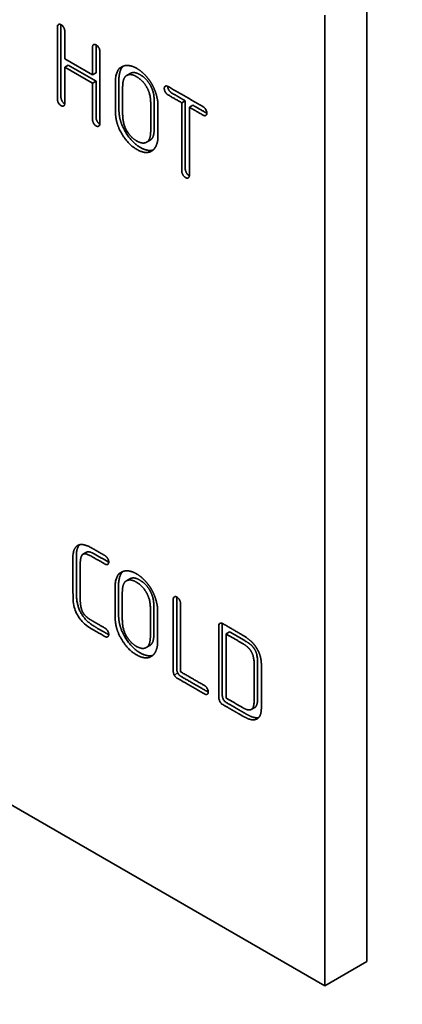
# Model space of a CAD drawing. Units: millimetres. Extents: x 0 to 835, y 0 to 1165.
# Drawn here: x 163 to 202, y 86 to 186 of the extents above; entities that cross this region are included whole.
import ezdxf
from ezdxf import colors
from ezdxf.entities.mleader import LeaderData, LeaderLine
from ezdxf.math import Vec2, Vec3

# ---------------------------------------------------------------- set-up
doc = ezdxf.new("R2010")
doc.units = ezdxf.units.MM
doc.layers.add('DV7_Défaut', color=7, linetype='Continuous')
doc.layers.add('Défaut', color=7, linetype='Continuous')

# ---------------------------------------------------------------- blocks, each defined once
blk = doc.blocks.new('_DOT')
at = {"color": 0}
blk.add_line((0, 0), (-1, 0), dxfattribs=at)
at = {"color": 0, "const_width": 0.333}
blk.add_lwpolyline([(-0.1665, 0, 1), (0.1665, 0, 1)], format="xyb", close=True, dxfattribs=at)
blk = doc.blocks.new('SE6')
at = {"layer": 'DV7_Défaut', "color": 7, "linetype": 'Continuous', "lineweight": 35}
for p, q in [((198.151, 90.611), (198.151, 188.591)), ((193.909, 88.162), (193.909, 186.141)), ((167.662, 181.735), (170.464, 180.117)), ((168.015, 181.09), (167.662, 180.886)), ((170.464, 179.268), (167.662, 180.886)), ((170.818, 179.472), (168.015, 181.09)), ((170.818, 180.321), (170.464, 180.117)), ((174.278, 180.27), (173.925, 180.066)), ((170.818, 179.472), (170.464, 179.268)), ((179.826, 177.501), (179.473, 177.297)), ((180.588, 177.061), (180.234, 176.857)), ((175.924, 173.325), (176.277, 173.529)), ((169.847, 131.936), (169.494, 131.732)), ((174.245, 129.258), (173.891, 129.054)), ((184.299, 123.887), (183.946, 123.683)), ((183.946, 123.683), (183.946, 117.217)), ((175.89, 122.313), (176.243, 122.518)), ((137.962, 120.463), (193.909, 88.162)), ((186.488, 116.067), (186.842, 116.271)), ((193.909, 88.162), (198.151, 90.611))]:
    blk.add_line(p, q, dxfattribs=at)
at = {"layer": 'DV7_Défaut', "color": 7, "linetype": 'Continuous', "lineweight": 18}
blk.add_line((179.061, 119.749), (178.707, 119.544), dxfattribs=at)
at = {"layer": 'DV7_Défaut', "color": 7, "linetype": 'Continuous', "lineweight": 35}
for points, knots in [([(167.662, 180.886), (167.662, 179.067), (167.662, 177.249), (167.662, 177.105), (167.612, 177.037), (167.501, 176.887), (167.294, 177.007), (167.087, 177.126), (166.976, 177.404), (166.926, 177.53), (166.926, 177.674), (166.926, 181.307), (166.926, 184.941), (166.926, 185.085), (166.976, 185.153), (167.087, 185.303), (167.294, 185.184), (167.501, 185.064), (167.612, 184.786), (167.662, 184.66), (167.662, 184.517), (167.662, 183.126), (167.662, 181.735)], [0, 0, 0, 0.090909, 0.090909, 0.181818, 0.181818, 0.272727, 0.272727, 0.363636, 0.363636, 0.454545, 0.454545, 0.545455, 0.545455, 0.636364, 0.636364, 0.727273, 0.727273, 0.818182, 0.818182, 0.909091, 0.909091, 1, 1, 1]), ([(167.652, 177.208), (167.65, 177.209), (167.647, 177.211), (167.44, 177.33), (167.33, 177.608), (167.28, 177.734), (167.28, 177.878), (167.28, 181.512), (167.28, 185.145), (167.28, 185.169), (167.281, 185.19)], [0, 0, 0, 0.003743, 0.003743, 0.318713, 0.318713, 0.633683, 0.633683, 0.948653, 0.948653, 1, 1, 1]), ([(170.464, 180.117), (170.464, 181.508), (170.464, 182.899), (170.464, 183.042), (170.514, 183.11), (170.625, 183.26), (170.832, 183.141), (171.039, 183.021), (171.15, 182.743), (171.2, 182.617), (171.2, 182.474), (171.2, 178.84), (171.2, 175.206), (171.2, 175.063), (171.15, 174.995), (171.039, 174.844), (170.832, 174.964), (170.625, 175.084), (170.514, 175.361), (170.464, 175.487), (170.464, 175.631), (170.464, 177.449), (170.464, 179.268)], [0, 0, 0, 0.090909, 0.090909, 0.181818, 0.181818, 0.272727, 0.272727, 0.363636, 0.363636, 0.454545, 0.454545, 0.545455, 0.545455, 0.636364, 0.636364, 0.727273, 0.727273, 0.818182, 0.818182, 0.909091, 0.909091, 1, 1, 1]), ([(170.818, 180.321), (170.818, 181.712), (170.818, 183.103), (170.818, 183.126), (170.819, 183.147)], [0, 0, 0, 0.85983, 0.85983, 1, 1, 1]), ([(172.769, 176.579), (172.769, 177.952), (172.769, 179.325), (172.769, 180.497), (173.319, 180.884), (173.619, 181.095), (174.046, 181.067), (174.474, 181.038), (174.93, 180.775), (175.38, 180.515), (175.808, 180.056), (176.235, 179.597), (176.518, 179.066), (176.774, 178.586), (176.921, 178.034), (177.069, 177.482), (177.069, 176.998), (177.069, 175.451), (177.069, 173.905), (177.069, 173.409), (176.901, 173.009), (176.732, 172.61), (176.449, 172.437), (175.846, 172.069), (174.93, 172.598), (173.982, 173.145), (173.344, 174.309), (172.997, 174.94), (172.876, 175.512), (172.769, 176.011), (172.769, 176.579)], [0, 0, 0, 0.066667, 0.066667, 0.133333, 0.133333, 0.2, 0.2, 0.266667, 0.266667, 0.333333, 0.333333, 0.4, 0.4, 0.466667, 0.466667, 0.533333, 0.533333, 0.6, 0.6, 0.666667, 0.666667, 0.733333, 0.733333, 0.8, 0.8, 0.866667, 0.866667, 0.933333, 0.933333, 1, 1, 1]), ([(173.123, 176.783), (173.123, 178.156), (173.123, 179.529), (173.123, 180.603), (173.585, 181.018)], [0, 0, 0, 0.521816, 0.521816, 1, 1, 1]), ([(176.333, 174.455), (176.333, 175.876), (176.333, 177.297), (176.333, 178.134), (175.993, 178.775), (175.582, 179.549), (174.909, 179.938), (174.23, 180.329), (173.833, 180.001), (173.505, 179.731), (173.505, 178.888), (173.505, 177.521), (173.505, 176.154), (173.505, 175.185), (173.899, 174.509), (174.308, 173.806), (174.924, 173.451), (175.613, 173.053), (176.024, 173.395), (176.333, 173.654), (176.333, 174.455)], [0, 0, 0, 0.1, 0.1, 0.2, 0.2, 0.3, 0.3, 0.4, 0.4, 0.5, 0.5, 0.6, 0.6, 0.7, 0.7, 0.8, 0.8, 0.9, 0.9, 1, 1, 1]), ([(176.687, 174.66), (176.687, 176.08), (176.687, 177.501), (176.687, 178.338), (176.347, 178.979), (175.936, 179.753), (175.262, 180.142), (174.659, 180.49), (174.278, 180.27)], [0, 0, 0, 0.2571629, 0.2571629, 0.5143257, 0.5143257, 0.7714886, 0.7714886, 1, 1, 1]), ([(171.19, 175.165), (171.188, 175.167), (171.185, 175.168), (170.978, 175.288), (170.868, 175.566), (170.818, 175.691), (170.818, 175.835), (170.818, 177.653), (170.818, 179.472)], [0, 0, 0, 0.003945, 0.003945, 0.335963, 0.335963, 0.667982, 0.667982, 1, 1, 1]), ([(179.473, 177.297), (178.786, 177.693), (178.1, 178.089), (177.97, 178.164), (177.887, 178.271), (177.706, 178.502), (177.706, 178.741), (177.706, 178.981), (177.888, 179.001), (177.976, 179.01), (178.1, 178.939), (179.853, 177.926), (181.607, 176.914), (181.731, 176.842), (181.815, 176.736), (182.001, 176.501), (182.001, 176.262), (182.001, 176.023), (181.816, 176), (181.736, 175.99), (181.607, 176.064), (180.921, 176.461), (180.234, 176.857)], [0, 0, 0, 0.090909, 0.090909, 0.181818, 0.181818, 0.272727, 0.272727, 0.363636, 0.363636, 0.454545, 0.454545, 0.545455, 0.545455, 0.636364, 0.636364, 0.727273, 0.727273, 0.818182, 0.818182, 0.909091, 0.909091, 1, 1, 1]), ([(179.826, 177.501), (179.14, 177.897), (178.453, 178.293), (178.324, 178.368), (178.24, 178.475), (178.06, 178.706), (178.06, 178.945), (178.06, 178.948), (178.06, 178.951)], [0, 0, 0, 0.332091, 0.332091, 0.664183, 0.664183, 0.996274, 0.996274, 1, 1, 1]), ([(180.234, 176.857), (180.234, 173.424), (180.234, 169.99), (180.234, 169.847), (180.184, 169.779), (180.074, 169.628), (179.856, 169.754), (179.633, 169.882), (179.523, 170.16), (179.473, 170.286), (179.473, 170.43), (179.473, 173.863), (179.473, 177.297)], [0, 0, 0, 0.166667, 0.166667, 0.333333, 0.333333, 0.5, 0.5, 0.666667, 0.666667, 0.833333, 0.833333, 1, 1, 1]), ([(180.226, 169.949), (180.218, 169.953), (180.21, 169.958), (179.987, 170.087), (179.876, 170.365), (179.826, 170.49), (179.826, 170.634), (179.826, 174.067), (179.826, 177.501)], [0, 0, 0, 0.012221, 0.012221, 0.341481, 0.341481, 0.67074, 0.67074, 1, 1, 1]), ([(182, 176.247), (181.981, 176.257), (181.96, 176.269), (181.274, 176.665), (180.588, 177.061)], [0, 0, 0, 0.135311, 0.135311, 1, 1, 1]), ([(176.586, 172.541), (176.042, 172.364), (175.283, 172.802), (174.335, 173.35), (173.697, 174.513), (173.351, 175.144), (173.229, 175.716), (173.123, 176.215), (173.123, 176.783)], [0, 0, 0, 0.216272, 0.216272, 0.477515, 0.477515, 0.738757, 0.738757, 1, 1, 1]), ([(176.276, 173.529), (176.329, 173.559), (176.377, 173.599), (176.687, 173.858), (176.687, 174.66)], [0, 0, 0, 0.105597, 0.105597, 1, 1, 1]), ([(170.446, 132.329), (171.075, 131.963), (171.705, 131.6), (171.829, 131.528), (171.913, 131.422), (172.099, 131.187), (172.099, 130.948), (172.099, 130.709), (171.913, 130.688), (171.829, 130.679), (171.705, 130.75), (171.018, 131.147), (170.332, 131.54), (169.752, 131.872), (169.5, 131.735), (169.229, 131.588), (169.227, 130.739), (169.223, 128.95), (169.227, 127.156), (169.229, 126.306), (169.501, 125.847), (169.762, 125.406), (170.332, 125.077), (171.018, 124.681), (171.705, 124.284), (171.829, 124.212), (171.913, 124.106), (172.099, 123.872), (172.099, 123.632), (172.099, 123.393), (171.913, 123.372), (171.829, 123.363), (171.705, 123.435), (171.075, 123.798), (170.446, 124.153), (168.503, 125.247), (168.495, 127.447), (168.488, 129.375), (168.478, 131.303), (168.472, 132.443), (169.082, 132.673), (169.55, 132.85), (170.446, 132.329)], [0, 0, 0, 0.047619, 0.047619, 0.095238, 0.095238, 0.142857, 0.142857, 0.190476, 0.190476, 0.238095, 0.238095, 0.285714, 0.285714, 0.333333, 0.333333, 0.380952, 0.380952, 0.428571, 0.428571, 0.47619, 0.47619, 0.52381, 0.52381, 0.571429, 0.571429, 0.619048, 0.619048, 0.666667, 0.666667, 0.714286, 0.714286, 0.761905, 0.761905, 0.809524, 0.809524, 0.857143, 0.857143, 0.904762, 0.904762, 0.952381, 0.952381, 1, 1, 1]), ([(172.095, 123.619), (172.077, 123.628), (172.058, 123.639), (171.429, 124.002), (170.8, 124.357), (168.857, 125.451), (168.849, 127.652), (168.841, 129.579), (168.832, 131.507), (168.828, 132.319), (169.135, 132.669)], [0, 0, 0, 0.039356, 0.039356, 0.298163, 0.298163, 0.556969, 0.556969, 0.815775, 0.815775, 1, 1, 1]), ([(172.095, 130.935), (172.077, 130.944), (172.058, 130.955), (171.372, 131.351), (170.686, 131.744), (170.105, 132.076), (169.853, 131.939), (169.85, 131.938), (169.848, 131.936)], [0, 0, 0, 0.070347, 0.070347, 0.532945, 0.532945, 0.995543, 0.995543, 1, 1, 1]), ([(172.736, 125.567), (172.736, 126.94), (172.736, 128.313), (172.736, 129.485), (173.286, 129.873), (173.585, 130.083), (174.013, 130.055), (174.44, 130.027), (174.896, 129.763), (175.347, 129.503), (175.774, 129.044), (176.201, 128.585), (176.484, 128.055), (176.74, 127.574), (176.888, 127.022), (177.035, 126.471), (177.035, 125.986), (177.035, 124.44), (177.035, 122.894), (177.035, 122.397), (176.867, 121.998), (176.699, 121.598), (176.415, 121.425), (175.813, 121.057), (174.896, 121.587), (173.948, 122.134), (173.31, 123.297), (172.964, 123.928), (172.842, 124.5), (172.736, 124.999), (172.736, 125.567)], [0, 0, 0, 0.066667, 0.066667, 0.133333, 0.133333, 0.2, 0.2, 0.266667, 0.266667, 0.333333, 0.333333, 0.4, 0.4, 0.466667, 0.466667, 0.533333, 0.533333, 0.6, 0.6, 0.666667, 0.666667, 0.733333, 0.733333, 0.8, 0.8, 0.866667, 0.866667, 0.933333, 0.933333, 1, 1, 1]), ([(173.089, 125.771), (173.089, 127.144), (173.089, 128.517), (173.089, 129.591), (173.551, 130.006)], [0, 0, 0, 0.521816, 0.521816, 1, 1, 1]), ([(176.653, 123.648), (176.653, 125.069), (176.653, 126.489), (176.653, 127.327), (176.313, 127.967), (175.902, 128.741), (175.229, 129.13), (174.626, 129.478), (174.245, 129.258)], [0, 0, 0, 0.257163, 0.257163, 0.514326, 0.514326, 0.771489, 0.771489, 1, 1, 1]), ([(176.3, 123.444), (176.3, 124.864), (176.3, 126.285), (176.3, 127.123), (175.959, 127.763), (175.549, 128.537), (174.875, 128.926), (174.197, 129.318), (173.799, 128.99), (173.471, 128.72), (173.471, 127.876), (173.471, 126.509), (173.471, 125.143), (173.471, 124.174), (173.865, 123.498), (174.274, 122.795), (174.891, 122.439), (175.58, 122.041), (175.99, 122.384), (176.3, 122.642), (176.3, 123.444)], [0, 0, 0, 0.1, 0.1, 0.2, 0.2, 0.3, 0.3, 0.4, 0.4, 0.5, 0.5, 0.6, 0.6, 0.7, 0.7, 0.8, 0.8, 0.9, 0.9, 1, 1, 1]), ([(178.707, 119.544), (178.605, 119.744), (178.605, 119.971), (178.61, 123.566), (178.61, 127.164), (178.61, 127.308), (178.66, 127.376), (178.771, 127.526), (178.978, 127.407), (179.185, 127.287), (179.296, 127.009), (179.346, 126.883), (179.346, 126.74), (179.346, 123.306), (179.346, 119.873)], [0, 0, 0, 0.142857, 0.142857, 0.285714, 0.285714, 0.428571, 0.428571, 0.571429, 0.571429, 0.714286, 0.714286, 0.857143, 0.857143, 1, 1, 1]), ([(179.061, 119.749), (178.958, 119.948), (178.959, 120.175), (178.964, 123.771), (178.964, 127.369), (178.964, 127.391), (178.965, 127.411)], [0, 0, 0, 0.464282, 0.464282, 0.928564, 0.928564, 1, 1, 1]), ([(176.552, 121.529), (176.008, 121.352), (175.249, 121.791), (174.301, 122.338), (173.664, 123.501), (173.317, 124.132), (173.195, 124.704), (173.089, 125.203), (173.089, 125.771)], [0, 0, 0, 0.216272, 0.216272, 0.477515, 0.477515, 0.738757, 0.738757, 1, 1, 1]), ([(183.661, 124.702), (184.591, 124.16), (185.521, 123.62), (186.215, 123.217), (186.598, 122.815), (186.888, 122.511), (187.111, 122.107), (187.334, 121.703), (187.415, 121.34), (187.51, 120.92), (187.51, 120.315), (187.51, 118.392), (187.51, 116.469), (187.51, 115.877), (187.417, 115.575), (187.323, 115.273), (187.095, 115.131), (186.774, 114.932), (186.278, 115.089), (186.018, 115.171), (185.521, 115.458), (184.591, 115.995), (183.661, 116.527), (183.423, 116.664), (183.307, 116.889), (183.205, 117.088), (183.205, 117.315), (183.21, 120.875), (183.201, 124.442), (183.2, 124.706), (183.335, 124.771), (183.448, 124.826), (183.661, 124.702)], [0, 0, 0, 0.0625, 0.0625, 0.125, 0.125, 0.1875, 0.1875, 0.25, 0.25, 0.3125, 0.3125, 0.375, 0.375, 0.4375, 0.4375, 0.5, 0.5, 0.5625, 0.5625, 0.625, 0.625, 0.6875, 0.6875, 0.75, 0.75, 0.8125, 0.8125, 0.875, 0.875, 0.9375, 0.9375, 1, 1, 1]), ([(187.249, 115.25), (186.985, 115.181), (186.631, 115.293), (186.371, 115.375), (185.874, 115.662), (184.944, 116.199), (184.014, 116.731), (183.776, 116.868), (183.661, 117.093), (183.559, 117.292), (183.559, 117.52), (183.564, 121.079), (183.554, 124.646), (183.554, 124.69), (183.558, 124.728)], [0, 0, 0, 0.121247, 0.121247, 0.291405, 0.291405, 0.461563, 0.461563, 0.631722, 0.631722, 0.80188, 0.80188, 0.972038, 0.972038, 1, 1, 1]), ([(176.243, 122.517), (176.295, 122.547), (176.343, 122.588), (176.653, 122.846), (176.653, 123.648)], [0, 0, 0, 0.105597, 0.105597, 1, 1, 1]), ([(183.946, 117.217), (184.806, 116.72), (185.666, 116.224), (186.241, 115.892), (186.516, 116.085), (186.769, 116.263), (186.771, 117.028), (186.774, 118.817), (186.771, 120.611), (186.769, 121.443), (186.461, 121.947), (186.194, 122.385), (185.666, 122.69), (184.806, 123.187), (183.946, 123.683)], [0, 0, 0, 0.142857, 0.142857, 0.285714, 0.285714, 0.428571, 0.428571, 0.571429, 0.571429, 0.714286, 0.714286, 0.857143, 0.857143, 1, 1, 1]), ([(186.842, 116.272), (186.856, 116.28), (186.869, 116.289), (187.123, 116.467), (187.124, 117.232), (187.128, 119.021), (187.124, 120.815), (187.123, 121.647), (186.815, 122.151), (186.548, 122.589), (186.019, 122.894), (185.159, 123.391), (184.299, 123.887)], [0, 0, 0, 0.00963, 0.00963, 0.207704, 0.207704, 0.405778, 0.405778, 0.603852, 0.603852, 0.801926, 0.801926, 1, 1, 1]), ([(179.346, 119.873), (180.548, 119.179), (181.749, 118.485), (181.874, 118.413), (181.958, 118.307), (182.143, 118.072), (182.143, 117.833), (182.143, 117.594), (181.958, 117.573), (181.874, 117.564), (181.749, 117.636), (180.405, 118.412), (179.061, 119.183), (178.823, 119.319), (178.707, 119.544)], [0, 0, 0, 0.142857, 0.142857, 0.285714, 0.285714, 0.428571, 0.428571, 0.571429, 0.571429, 0.714286, 0.714286, 0.857143, 0.857143, 1, 1, 1]), ([(182.14, 117.82), (182.122, 117.829), (182.103, 117.84), (180.759, 118.616), (179.414, 119.387), (179.176, 119.524), (179.061, 119.749)], [0, 0, 0, 0.070662, 0.070662, 0.535331, 0.535331, 1, 1, 1])]:
    blk.add_open_spline(points, degree=2, knots=knots, dxfattribs=at)

msp = doc.modelspace()

# ---------------------------------------------------------------- block references
at = {"layer": 'Défaut'}
msp.add_blockref('SE6', (0, 0), dxfattribs=at)

# ---------------------------------------------------------------- leaders
at = {"layer": 'Défaut', "color": 7, "linetype": 'Continuous', "lineweight": 18}
ml = msp.add_multileader_mtext('Standard', dxfattribs=at)
ml.set_content('{\\pxsm0.9;\\fSolid Edge ISO|b1||i0||c0|p34;\\W1.;10/10/2016\\P}', color=256)
ml.set_leader_properties()
ml.set_arrow_properties(name='DOT')
ml.build(insert=Vec2(0, 0))
ml.multileader.update_dxf_attribs({"leader_type": 0, "dogleg_length": 0, "arrow_head_size": 12})
ctx = ml.context
ctx.base_point, ctx.char_height, ctx.arrow_head_size, ctx.landing_gap_size = Vec3(747.016, 1157.46), 12, 12, 4.2
notes = []
notes.append((ctx, [(0, (0, 0, 0), (0, 0), (1, 0), 1, [])]))
ctx.mtext.insert = Vec3(749.016, 1163.58)
for ctx, leaders in notes:
    for number, flags, end, landing, length, lines in leaders:
        leader = LeaderData()
        leader.index, (leader.has_last_leader_line, leader.has_dogleg_vector, leader.attachment_direction) = number, flags
        leader.last_leader_point, leader.dogleg_vector, leader.dogleg_length = Vec3(end), Vec3(landing), length
        for number, points, colour, breaks in lines:
            line = LeaderLine()
            line.index, line.vertices, line.color, line.breaks = number, Vec3.list(points), colors.encode_raw_color(colour), breaks
            leader.lines.append(line)
        ctx.leaders.append(leader)

doc.saveas('drawing.dxf')
